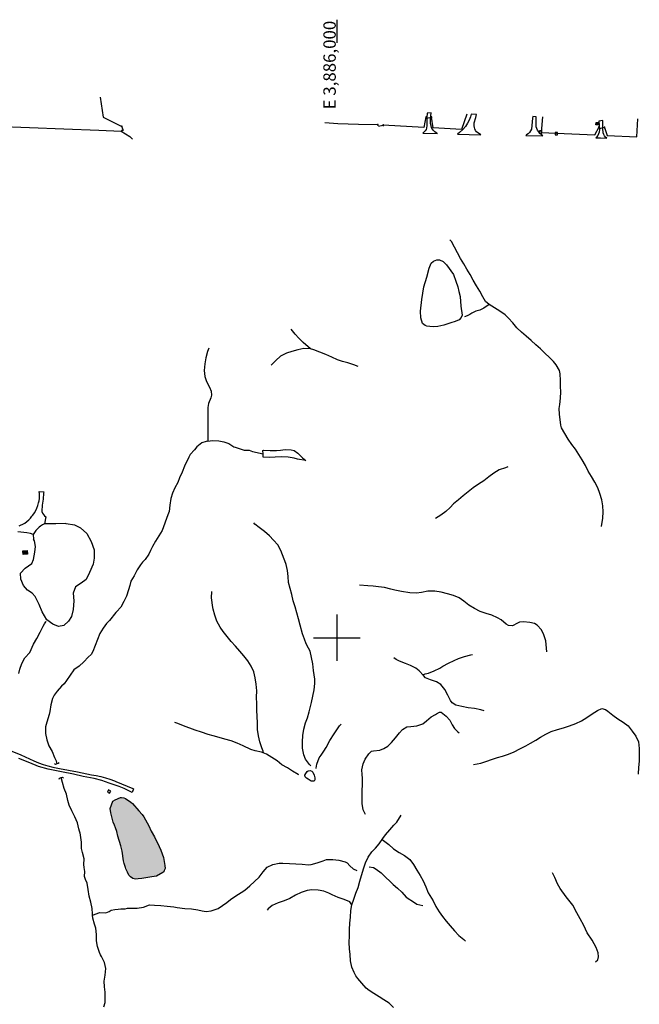
# Model space of a CAD drawing. Extents: x 3881925 to 3886978, y 586862 to 592000.
# Drawn here: x 3884974 to 3886978, y 588814 to 592000 of the extents above; entities that cross this region are included whole.
import ezdxf
from ezdxf.enums import TextEntityAlignment as Align

# ---------------------------------------------------------------- set-up
doc = ezdxf.new("R2010")
doc.units = 0
doc.header["$MEASUREMENT"] = 0
doc.layers.get('0').update_dxf_attribs({"linetype": 'CONTINUOUS'})
for name, color, linetype in [('AREA_MISC_AREA_LINE', 8, 'CONTINUOUS'), ('HATCH_BLDG', 7, 'CONTINUOUS'), ('HATCH_LAKE', 151, 'CONTINUOUS'), ('HYDRO_DRAIN_LAKE_LINE', 5, 'CONTINUOUS'), ('HYDRO_DRAIN_STRM_INTRMIT_LINE', 5, 'CONTINUOUS'), ('HYDRO_STRUC_CULV_PNT', 7, 'CONTINUOUS'), ('MAP_GRD_GRID_LINE', 7, 'CONTINUOUS'), ('MAP_GRD_GRID_TXT', 7, 'CONTINUOUS'), ('STRUC_BAR_FENCE_LINE', 7, 'CONTINUOUS'), ('STRUC_BAR_GATE_PNT', 7, 'CONTINUOUS'), ('STRUC_PRIM_BLDG_PERM_LINE', 7, 'CONTINUOUS'), ('TRAN_DRIVE_UNPVD_LINE', 8, 'CONTINUOUS'), ('TRAN_PED_TRAIL_LINE', 7, 'CONTINUOUS'), ('UTIL_ELEC_UB_PNT', 7, 'CONTINUOUS')]:
    doc.layers.add(name, color=color, linetype=linetype)
doc.styles.add('SR', font='ROMANS')

# ---------------------------------------------------------------- blocks, each defined once
blk = doc.blocks.new('GATE')
at = {"color": 0}
for points in [[(0, 0.1372), (-0.0118, 0.1364), (-0.021467, 0.135067), (-0.0302, 0.134467), (-0.055933, 0.1258), (-0.080733, 0.111067), (-0.098933, 0.094067), (-0.112267, 0.076867), (-0.1196, 0.065467), (-0.130733, 0.0414), (-0.135533, 0.0172), (-0.1364, 0.000467), (-0.1354, -0.015733), (-0.129467, -0.043867), (-0.1164, -0.070733), (-0.100133, -0.092733), (-0.078267, -0.1118), (-0.053, -0.126), (-0.027133, -0.134), (0.000333, -0.136133), (0.032, -0.133067), (0.0572, -0.124467), (0.081867, -0.109867), (0.104333, -0.088667), (0.119533, -0.067533), (0.131933, -0.039733), (0.137, -0.015133), (0.137067, 0.000667), (0.137067, 0.015267), (0.130333, 0.045733), (0.118133, 0.071667), (0.1004, 0.0954), (0.079133, 0.113267), (0.054267, 0.1268), (0.027533, 0.135067), (0, 0.1372)], [(0.130933, 0.042133), (1.508, 0.485467)], [(1.7264, 0.137333), (1.714533, 0.136533), (1.704933, 0.1352), (1.6962, 0.1346), (1.670467, 0.125933), (1.6456, 0.1112), (1.627467, 0.0942), (1.614133, 0.077), (1.606733, 0.0656), (1.595667, 0.041533), (1.590867, 0.017333), (1.59, 0.0006), (1.591, -0.0156), (1.596933, -0.043733), (1.61, -0.0706), (1.626267, -0.0926), (1.648067, -0.111667), (1.6734, -0.125867), (1.699267, -0.133867), (1.7268, -0.136), (1.758467, -0.132933), (1.7836, -0.124333), (1.808267, -0.109733), (1.8308, -0.088533), (1.845933, -0.0674), (1.8584, -0.0396), (1.863467, -0.015), (1.863467, 0.0008), (1.863533, 0.0154), (1.8568, 0.045867), (1.8446, 0.0718), (1.826867, 0.095533), (1.8056, 0.1134), (1.780733, 0.126933), (1.754, 0.1352), (1.7264, 0.137333)]]:
    blk.add_lwpolyline(points, dxfattribs=at)
blk = doc.blocks.new('SQUARE')
at = {"color": 0}
blk.add_lwpolyline([(-1, -1), (1, -1), (1, 1), (-1, 1), (-1, -1)], dxfattribs=at)
blk = doc.blocks.new('CULVERT')
at = {"color": 0}
blk.add_lwpolyline([(-0.331467, 1.000133), (0, 0.661533), (0, 0), (0, -0.661533), (-0.335867, -0.9998)], dxfattribs=at)
blk = doc.blocks.new('CROSS')
at = {"color": 0}
for points in [[(0, 1), (0, -1)], [(-1, 0), (1, 0)]]:
    blk.add_lwpolyline(points, dxfattribs=at)

msp = doc.modelspace()

# ---------------------------------------------------------------- hatches: boundary and pattern name
at = {"layer": 'HATCH_BLDG', "linetype": 'Continuous'}
for points in [[(3886844.593, 591659.766), (3886837.903, 591660.07), (3886838.228, 591667.233), (3886844.919, 591666.929)], [(3884999.895, 590270.47), (3884985.558, 590269.448), (3884984.722, 590281.186), (3884999.059, 590282.208)]]:
    msp.add_hatch(color=256, dxfattribs=at).paths.add_polyline_path(points)
at = {"layer": 'HATCH_LAKE', "linetype": 'Continuous'}
msp.add_hatch(color=256, dxfattribs=at).paths.add_polyline_path([(3885303.744, 589482.617), (3885311.135, 589482.095), (3885316.69, 589480.07), (3885333.797, 589468.323), (3885339.213, 589463.303), (3885359.148, 589440.302), (3885369.897, 589428.5), (3885375.676, 589419.931), (3885391.464, 589391.297), (3885400.011, 589373.948), (3885410.262, 589355.283), (3885425.264, 589324.92), (3885430.341, 589312.677), (3885439.272, 589288.424), (3885443.741, 589263.143), (3885444.353, 589253.58), (3885441.91, 589246.632), (3885439.967, 589242.839), (3885437.008, 589239.975), (3885417.245, 589228.893), (3885401.577, 589226.094), (3885369.729, 589220.873), (3885357.474, 589219.327), (3885349.169, 589219.185), (3885340.242, 589220.838), (3885333.065, 589225.941), (3885327.322, 589231.506), (3885322.649, 589241.082), (3885317.681, 589251.908), (3885316.15, 589256.923), (3885312.683, 589269.621), (3885310.427, 589278.024), (3885305.542, 589309.504), (3885301.399, 589326.647), (3885291.9, 589357.636), (3885288.011, 589372.649), (3885283.663, 589385.388), (3885280.703, 589393.824), (3885276.886, 589402.831), (3885268.94, 589433.041), (3885267.116, 589446.898), (3885270.888, 589459.61), (3885275.995, 589470.671), (3885283.13, 589475.988), (3885300.22, 589482.781)])

# ---------------------------------------------------------------- linework, layer by layer
at = {"layer": 'AREA_MISC_AREA_LINE'}
for points, elevation in [([(3885123.825, 590369.602), (3885124.874, 590369.511), (3885151.152, 590365.105), (3885170.489, 590355.727), (3885191.192, 590337.81), (3885205.51, 590311.716), (3885214.812, 590284.091), (3885215.339, 590257.582), (3885211.582, 590237.63), (3885199.727, 590210.641), (3885188.824, 590188.904), (3885173.064, 590176.575), (3885154.501, 590164.73), (3885147.204, 590144.59), (3885149.189, 590119.072), (3885147.168, 590090.917), (3885141.533, 590068.581), (3885132.721, 590053.808), (3885116.895, 590040.07), (3885100.104, 590035.911), (3885081.423, 590044.199), (3885061.932, 590057.822), (3885046.54, 590083.613), (3885037.777, 590107.682), (3885024.484, 590133.021), (3885014.759, 590144.069), (3884999.315, 590153.619), (3884986.601, 590168.691), (3884977.707, 590189.941), (3884977.17, 590208.681), (3884991.718, 590225.304), (3885013.6, 590240.172), (3885019.159, 590253.331), (3885023.097, 590277.159), (3885024.994, 590295.08), (3885022.327, 590313.567), (3885019.448, 590318.812)], 160.093), ([(3885123.825, 590369.602), (3885091.221, 590368.636), (3885054.343, 590368.889)], 160.093), ([(3885018.417, 590333.732), (3885019.448, 590318.812)], 155.454)]:
    msp.add_lwpolyline(points, dxfattribs=dict(at, elevation=elevation))
at = {"layer": 'HYDRO_DRAIN_LAKE_LINE', "elevation": 116.558}
msp.add_lwpolyline([(3885303.744, 589482.617), (3885311.135, 589482.095), (3885316.69, 589480.07), (3885333.797, 589468.323), (3885339.213, 589463.303), (3885359.148, 589440.302), (3885369.897, 589428.5), (3885375.676, 589419.931), (3885391.464, 589391.297), (3885400.011, 589373.948), (3885410.262, 589355.283), (3885425.264, 589324.92), (3885430.341, 589312.677), (3885439.272, 589288.424), (3885443.741, 589263.143), (3885444.353, 589253.58), (3885441.91, 589246.632), (3885439.967, 589242.839), (3885437.008, 589239.975), (3885417.245, 589228.893), (3885401.577, 589226.094), (3885369.729, 589220.873), (3885357.474, 589219.327), (3885349.169, 589219.185), (3885340.242, 589220.838), (3885333.065, 589225.941), (3885327.322, 589231.506), (3885322.649, 589241.082), (3885317.681, 589251.908), (3885316.15, 589256.923), (3885312.683, 589269.621), (3885310.427, 589278.024), (3885305.542, 589309.504), (3885301.399, 589326.647), (3885291.9, 589357.636), (3885288.011, 589372.649), (3885283.663, 589385.388), (3885280.703, 589393.824), (3885276.886, 589402.831), (3885268.94, 589433.041), (3885267.116, 589446.898), (3885270.888, 589459.61), (3885275.995, 589470.671), (3885283.13, 589475.988), (3885300.22, 589482.781)], close=True, dxfattribs=at)
at = {"layer": 'HYDRO_DRAIN_STRM_INTRMIT_LINE'}
for points, elevation in [([(3885585.665, 590936.774), (3885581.865, 590925.824), (3885576.305, 590905.879), (3885572.789, 590886), (3885570.997, 590865.005), (3885572.86, 590845.385), (3885578.773, 590829.297), (3885587.754, 590810.932), (3885593.556, 590798.25), (3885594.457, 590784.669), (3885592.525, 590776.366), (3885585.09, 590757.548), (3885583.015, 590745.482), (3885582.476, 590725.068), (3885582.613, 590704.602), (3885583.009, 590684.568), (3885582.361, 590664.691), (3885582.525, 590636.243)], 150.037), ([(3885582.525, 590636.243), (3885577.286, 590635.499), (3885563.895, 590630.281), (3885547.569, 590617.442), (3885539.402, 590608.569), (3885526.051, 590593.233), (3885520.857, 590584.732), (3885506.859, 590555.332), (3885499.845, 590536.103), (3885490.899, 590517.253), (3885485.773, 590502.859), (3885475.742, 590484.621), (3885468.859, 590468.025), (3885462.794, 590450.308), (3885460.246, 590429.296), (3885458.269, 590408.844), (3885453.932, 590397.785), (3885434.62, 590346.758), (3885424.828, 590329.635), (3885413.459, 590312.634), (3885404.064, 590294.799), (3885397.393, 590281.885), (3885392.294, 590270.735), (3885380.342, 590253.025), (3885372.032, 590244.239), (3885364.767, 590236.277), (3885353.809, 590219.698), (3885344.089, 590200.606), (3885334.226, 590182.582), (3885330.815, 590168.884), (3885325.817, 590155.159), (3885320.06, 590134.625), (3885310.815, 590116.779), (3885301.524, 590099.314), (3885287.6, 590083.419), (3885285.491, 590081.546), (3885264.554, 590056.084), (3885255.4, 590046.157), (3885243.815, 590031.211), (3885233.126, 590013.251), (3885225.726, 589993.903), (3885218.574, 589974.836), (3885211.284, 589955.931), (3885205.2, 589945.689), (3885195.406, 589937.245), (3885181.426, 589922.562), (3885166.442, 589907.58), (3885149.978, 589895.884), (3885137.514, 589879.347), (3885125.873, 589861.764), (3885117.791, 589851.073), (3885109.701, 589843.176), (3885095.771, 589827.206), (3885086.025, 589814.532), (3885080.291, 589802.978), (3885074.615, 589782.513), (3885071.322, 589761.635), (3885069.809, 589751.941), (3885061.876, 589726.746), (3885058.366, 589711.773), (3885058.327, 589690.037), (3885061.638, 589669.624), (3885068.857, 589649.962), (3885079.206, 589631.717), (3885086.916, 589612.545), (3885092.004, 589601.353), (3885094.588, 589591.759)], 117.349), ([(3885582.525, 590636.243), (3885597.514, 590638.371), (3885618.268, 590637.353), (3885634.268, 590633.46), (3885650.428, 590628.724), (3885666.899, 590618.303), (3885671.341, 590616.22), (3885699.865, 590607.423), (3885716.435, 590606.958), (3885727.286, 590602.864), (3885761.369, 590595.05), (3885761.1, 590605.73), (3885764.236, 590607.221), (3885784.522, 590606.013), (3885805.184, 590605.756), (3885818.132, 590607.235), (3885832.771, 590609.11), (3885852.388, 590608.029), (3885862.318, 590605.668), (3885873.66, 590597.233), (3885888.729, 590582.392), (3885899.75, 590573.456)], 117.349), ([(3885899.75, 590573.456), (3885872.396, 590578.159), (3885862.27, 590580.913), (3885842.535, 590584.343), (3885821.943, 590585.5), (3885800.303, 590583.87), (3885782.231, 590583.471), (3885761.634, 590584.553), (3885761.369, 590595.05)], 122.046), ([(3885210.204, 589102.298), (3885209.977, 589106.201), (3885209.142, 589123.724), (3885204.966, 589144.114), (3885199.226, 589164.242), (3885195.47, 589185.081), (3885192.149, 589205.307), (3885187.705, 589217.424), (3885184.267, 589227.63), (3885185.267, 589243.946), (3885183.057, 589256.273), (3885182.223, 589266.465), (3885183.388, 589284.89), (3885177.522, 589304.642), (3885174.511, 589317.804), (3885174.183, 589338.083), (3885171.441, 589361.297), (3885171.419, 589361.978), (3885169.857, 589368.064), (3885167.706, 589374.346), (3885166.087, 589381.643), (3885161.293, 589401.417), (3885152.203, 589420.319), (3885143.28, 589439.435), (3885134.271, 589458.406), (3885130.001, 589473.308), (3885125.646, 589493.878), (3885118.645, 589512.465), (3885112.627, 589532.033), (3885108.099, 589547.281)], 80.38), ([(3885210.204, 589102.298), (3885225.096, 589107.129), (3885231.923, 589110.544), (3885252.828, 589110.244), (3885263.454, 589114.13), (3885269.944, 589118.15), (3885281.983, 589120.382), (3885293.107, 589122.012), (3885301.927, 589122.569), (3885315.865, 589123.204), (3885323.339, 589125.025), (3885344.465, 589125.092), (3885354.552, 589124.585), (3885374.306, 589128.04), (3885393.884, 589135.367), (3885410.143, 589134.854), (3885430.972, 589133.595), (3885451.032, 589131.143), (3885472.559, 589128.961), (3885483.639, 589127.603), (3885508.254, 589124.213), (3885529.724, 589122.517), (3885550.003, 589119.18), (3885564.428, 589116.208), (3885577.609, 589114.589), (3885593.209, 589116.732), (3885612.555, 589122.341), (3885616.18, 589124.273), (3885644.41, 589143.454), (3885656.514, 589152.625), (3885673.27, 589164.514), (3885691.012, 589175.458), (3885702.635, 589183.413), (3885718.376, 589197.119), (3885749.265, 589225.541), (3885761.584, 589242.314), (3885774.491, 589257.979), (3885792.825, 589266.658), (3885813.082, 589270.363), (3885825.065, 589270.67), (3885846.757, 589269.343), (3885867.52, 589268.475), (3885887.479, 589267.188), (3885908.454, 589265.339), (3885917.017, 589266.302), (3885936.414, 589271.328), (3885955.298, 589278.42), (3885966.411, 589282.365), (3885986.564, 589282.316), (3886006.75, 589280.24), (3886027.054, 589274.779), (3886033.824, 589271.351), (3886041.547, 589261.675), (3886052.271, 589252.148), (3886064.225, 589247.305)], 80.38), ([(3886104.125, 589258.545), (3886117.967, 589256.026), (3886126.923, 589250.979), (3886143.661, 589239.434), (3886158.6, 589224.656), (3886171.612, 589212.344), (3886181.974, 589201.882), (3886195.695, 589189.996), (3886209.9, 589176.915), (3886223.906, 589160.089), (3886250.793, 589142.728), (3886258.254, 589138.281), (3886278.434, 589133.697)], 165.518), ([(3885246.362, 588806.087), (3885250.638, 588819.927), (3885250.5, 588853.597), (3885248.286, 588870.746), (3885247.761, 588888.533), (3885250.781, 588908.451), (3885252.416, 588929.154), (3885248.504, 588949.234), (3885242.61, 588962.527), (3885239.245, 588968.772), (3885236.07, 588973.749), (3885232.604, 588981.159), (3885226.097, 589001.347), (3885222.667, 589018.978), (3885223.218, 589039.381), (3885220.287, 589059.673), (3885216.141, 589073.117), (3885210.754, 589092.831), (3885210.204, 589102.298)], 74.107)]:
    msp.add_lwpolyline(points, dxfattribs=dict(at, elevation=elevation))
at = {"layer": 'MAP_GRD_GRID_LINE', "elevation": 219.981}
msp.add_lwpolyline([(3886000, 592000), (3886000, 591925)], dxfattribs=at)
at = {"layer": 'STRUC_BAR_FENCE_LINE'}
for points, elevation in [([(3884742.261, 591760.665), (3884739.991, 591735.751), (3884721.729, 591662.015), (3884893.486, 591655.137), (3885116.625, 591646.599), (3885229.941, 591642.949), (3885302.856, 591639.06), (3885330.691, 591622.265), (3885339.305, 591613.291)], 148.175), ([(3885235.129, 591748.899), (3885244.554, 591684.077), (3885304.797, 591654.231)], 164.574), ([(3886288.092, 591685.829), (3886280.8, 591651.45), (3886150.161, 591658.493)], 174.951), ([(3886420.145, 591694.313), (3886403.284, 591644.366), (3886311.105, 591649.987), (3886306.306, 591684.179)], 173.472), ([(3886664.648, 591685.238), (3886660.596, 591634.591), (3886834.245, 591627.356), (3886848.313, 591652.827)], 174.488), ([(3886865.701, 591651.241), (3886874.269, 591625.662), (3886970.247, 591621.329), (3886973.646, 591678.707)], 174.761), ([(3886133.056, 591659.83), (3886069.73, 591660.856), (3886003.687, 591662.848), (3885961.437, 591666)], 176.896)]:
    msp.add_lwpolyline(points, dxfattribs=dict(at, elevation=elevation))
at = {"layer": 'STRUC_PRIM_BLDG_PERM_LINE'}
for points, elevation in [([(3886844.593, 591659.766), (3886837.903, 591660.07), (3886838.228, 591667.233), (3886844.919, 591666.929)], 176.717), ([(3884999.895, 590270.47), (3884985.558, 590269.448), (3884984.722, 590281.186), (3884999.059, 590282.208)], 168.254)]:
    msp.add_lwpolyline(points, close=True, dxfattribs=dict(at, elevation=elevation))
at = {"layer": 'TRAN_DRIVE_UNPVD_LINE'}
for points, elevation in [([(3886291.801, 591697.541), (3886290.743, 591682.703), (3886290.474, 591667.83), (3886290.764, 591657.239), (3886290.154, 591649.436), (3886288.37, 591644.911), (3886285.879, 591640.734), (3886282.747, 591637.014), (3886279.054, 591633.848), (3886278.051, 591633.15), (3886325.663, 591631.472), (3886320.802, 591634.219), (3886316.375, 591637.624), (3886312.472, 591641.618), (3886309.17, 591646.121), (3886306.535, 591651.045), (3886304.62, 591656.29), (3886304.528, 591656.615), (3886303.135, 591663.954), (3886302.524, 591671.398), (3886302.701, 591678.866), (3886302.856, 591680.599), (3886304.812, 591698.864)], 171.113), ([(3886465.233, 591627.943), (3886451.746, 591637.634), (3886448.689, 591641.791), (3886446.301, 591646.366), (3886444.638, 591651.251), (3886443.738, 591656.333), (3886443.621, 591661.492), (3886444.292, 591666.608), (3886448.975, 591683.097), (3886451.141, 591693.163), (3886434.413, 591693.784), (3886431.664, 591685.524), (3886427.321, 591674.97), (3886422.26, 591664.743), (3886416.503, 591654.889), (3886416.225, 591654.45), (3886406.952, 591644.69), (3886397.123, 591635.49), (3886390.156, 591629.584)], 171.964), ([(3886633.508, 591686.394), (3886633.107, 591681.728), (3886629.5, 591645.25), (3886626.479, 591640.036), (3886622.803, 591635.262), (3886618.534, 591631.008), (3886613.748, 591627.348), (3886611.183, 591625.76), (3886666.551, 591623.649), (3886661.405, 591627.39), (3886656.762, 591631.739), (3886652.692, 591636.629), (3886649.259, 591641.985), (3886646.514, 591647.725), (3886644.5, 591653.76), (3886644.103, 591655.355), (3886644.625, 591685.206), (3886644.7, 591685.979)], 169.587), ([(3886847.61, 591671.828), (3886849.216, 591645.057), (3886848.639, 591635.742), (3886846.43, 591630.113), (3886843.507, 591624.82), (3886839.92, 591619.951), (3886837.932, 591617.739), (3886852.474, 591617.264), (3886873.012, 591616.406), (3886869.096, 591620.042), (3886865.757, 591624.216), (3886863.068, 591628.834), (3886861.087, 591633.799), (3886860.971, 591634.174), (3886859.992, 591648.356), (3886859.802, 591662.571), (3886860.189, 591673.411)], 170.396)]:
    msp.add_lwpolyline(points, close=True, dxfattribs=dict(at, elevation=elevation))
for points, elevation in [([(3884973.128, 590362.622), (3884976.802, 590363.961), (3884984.109, 590367.248), (3884991.057, 590371.238), (3884997.579, 590375.891), (3885003.611, 590381.164), (3885009.096, 590387.004), (3885013.98, 590393.355), (3885016.684, 590396.667), (3885021.862, 590403.931), (3885026.378, 590411.623), (3885030.196, 590419.685), (3885033.287, 590428.052), (3885035.626, 590436.66), (3885037.289, 590442.943), (3885038.508, 590450.416), (3885038.944, 590457.975), (3885038.59, 590465.538), (3885037.452, 590473.023), (3885052.09, 590471.657), (3885051.814, 590467.571), (3885050.014, 590447.986), (3885047.429, 590428.49), (3885045.627, 590410.08), (3885046.274, 590408.06), (3885048.383, 590403.289), (3885051.187, 590398.89), (3885054.621, 590394.964), (3885058.608, 590391.599), (3885054.343, 590368.889), (3885048.612, 590365.637), (3885041.158, 590360.622), (3885037.109, 590357.471), (3885031.535, 590352.298), (3885026.527, 590346.575), (3885022.138, 590340.364), (3885018.417, 590333.732), (3885009.773, 590337.603), (3884996.994, 590339.353), (3884968.596, 590342.264)], 106.086), ([(3884943.129, 589635.483), (3884977.755, 589620.799), (3885020.136, 589602.046), (3885035.109, 589595.694), (3885050.373, 589590.076), (3885065.891, 589585.205), (3885081.628, 589581.093), (3885097.545, 589577.75), (3885102.823, 589576.818), (3885161.807, 589565.763), (3885206.411, 589556.793), (3885221.652, 589554.259), (3885236.743, 589550.95), (3885251.646, 589546.874), (3885266.321, 589542.043), (3885280.731, 589536.468), (3885285.177, 589534.574), (3885340.632, 589512.208), (3885342.714, 589511.24), (3885337.685, 589499.007), (3885327.035, 589504.682), (3885311.782, 589511.916), (3885296.208, 589518.428), (3885280.346, 589524.206), (3885263.883, 589529.888), (3885239.77, 589537.505), (3885215.431, 589544.365), (3885180.171, 589551.133), (3885148.286, 589558.361), (3885109.447, 589566.003), (3885066.044, 589574.211), (3885035.479, 589583.231), (3885007.092, 589595.416), (3884971.645, 589609.52)], 106.086), ([(3885342.714, 589511.24), (3885343.915, 589510.682)], 120.189)]:
    msp.add_lwpolyline(points, dxfattribs=dict(at, elevation=elevation))
at = {"layer": 'TRAN_PED_TRAIL_LINE'}
for points, elevation in [([(3886855.814, 590360.261), (3886859.717, 590387.067), (3886860.874, 590407.659), (3886860.431, 590427.093), (3886856.456, 590446.727), (3886850.391, 590466.676), (3886843.495, 590485.633), (3886834.184, 590503.646), (3886823.893, 590521.661), (3886813.185, 590539.18), (3886803.886, 590557.343), (3886793.283, 590575.232), (3886782.552, 590592.45), (3886772.127, 590609.721), (3886759.726, 590625.862), (3886748.458, 590642.972), (3886737.56, 590660.958), (3886726.42, 590678.737), (3886723.771, 590687.753), (3886720.067, 590723.263), (3886719.006, 590741.288), (3886720.997, 590755.173), (3886723.031, 590775.394), (3886724.494, 590796.037), (3886723.614, 590812.788), (3886722.849, 590832.926), (3886722.298, 590853.878), (3886719.512, 590864.588), (3886709.307, 590882.747), (3886700.513, 590893.851), (3886687.497, 590906.946), (3886672.958, 590920.839), (3886658.182, 590934.6), (3886643.17, 590948.228), (3886628.152, 590961.781), (3886612.337, 590975.774), (3886596.724, 590988.468), (3886582.486, 591003.319), (3886568.613, 591018.972), (3886555.329, 591034.428), (3886543.977, 591044.675), (3886527.248, 591056.626), (3886509.496, 591067.072), (3886492.01, 591078.025), (3886481.091, 591088.012), (3886472.395, 591103.26), (3886462.242, 591121.113), (3886451.713, 591138.996), (3886441.22, 591157.328), (3886431.055, 591175.031), (3886420.383, 591193), (3886410.8, 591210.431), (3886399.596, 591227.385), (3886389.726, 591245.97), (3886380.428, 591264.134), (3886370.332, 591281.756), (3886365.048, 591287.527)], 161.32), ([(3886492.01, 591078.025), (3886475.365, 591066.906), (3886462.23, 591059.87), (3886449.589, 591056.334), (3886436.511, 591050.703), (3886430.018, 591046.257), (3886423.113, 591042.484), (3886415.865, 591039.422), (3886412.307, 591038.22)], 168.465), ([(3885914.561, 590935.065), (3885891.58, 590954.902), (3885877.105, 590969.621), (3885865.567, 590982.298), (3885851.786, 590998.17)], 169.699), ([(3886068.459, 590878.174), (3886054.706, 590882.593), (3886035.046, 590889.867), (3886017.845, 590893.853), (3886001.651, 590899.12), (3885983.359, 590907.495), (3885964.347, 590916.303), (3885945.276, 590924.361), (3885926.065, 590931.599), (3885914.561, 590935.065), (3885893.75, 590936.314), (3885874.098, 590932.114), (3885854.098, 590926.356), (3885836.729, 590920.467), (3885818.161, 590910.823), (3885802.486, 590897.631), (3885788.806, 590882.925), (3885787.645, 590881.582)], 170.001), ([(3886552.482, 590553.355), (3886544.896, 590549.511), (3886525.275, 590542.817), (3886507.29, 590532.901), (3886491.35, 590520.182), (3886474.816, 590507.586), (3886458.018, 590496.445), (3886441.092, 590484.634), (3886424.974, 590472.533), (3886408.786, 590459.533), (3886393.498, 590446.462), (3886377.499, 590432.993), (3886366.444, 590421.931), (3886351.952, 590408.421), (3886336.134, 590396.297), (3886319.216, 590385.542)], 165.362), ([(3885915.421, 589585.265), (3885911.054, 589589.628), (3885898.655, 589606.751), (3885893.098, 589621.603), (3885889.378, 589642.576), (3885888.51, 589663.326), (3885889.937, 589683.519), (3885893.345, 589703.935), (3885898.883, 589724.562), (3885904.86, 589741.154), (3885910.62, 589759.801), (3885917.792, 589790.717), (3885922.781, 589811.084), (3885926.541, 589831.171), (3885928.355, 589851.485), (3885928.662, 589866.029), (3885924.662, 589894.044), (3885921.89, 589915.547), (3885918.077, 589936.301), (3885913.208, 589956.081), (3885908.586, 589966.481), (3885901.095, 589980.729), (3885895.208, 589995.229), (3885888.68, 590013.101), (3885880.853, 590040.434), (3885876.036, 590060.889), (3885870.323, 590080.508), (3885865.626, 590099.595), (3885858.626, 590119.164), (3885854.028, 590139.526), (3885849.113, 590159.687), (3885843.92, 590179.19), (3885842.235, 590198.193), (3885840.222, 590217.825), (3885835.831, 590236.963), (3885834.847, 590239.833), (3885818.982, 590282.136), (3885809.32, 590300.479), (3885795.568, 590315.745), (3885782.091, 590329.706), (3885765.965, 590343.573), (3885748.718, 590356.621), (3885734.586, 590367.991), (3885731.387, 590371.487)], 168.81), ([(3885762.402, 589627.358), (3885761.558, 589632.566), (3885757.047, 589643.41), (3885750.728, 589663.002), (3885746.66, 589682.417), (3885743.547, 589703.418), (3885743.013, 589724.595), (3885742.565, 589744.935), (3885741.199, 589765.12), (3885740.712, 589785.916), (3885740.663, 589807.508), (3885740.949, 589828.545), (3885739.18, 589849.366), (3885736.084, 589870.592), (3885731.173, 589889.847), (3885722.44, 589907.513), (3885711.825, 589925.251), (3885698.743, 589941.371), (3885686.509, 589956.744), (3885671.955, 589972.375), (3885657.77, 589987.901), (3885644.833, 590003.934), (3885632.167, 590020.549), (3885622.408, 590034.748), (3885612.042, 590053.749), (3885605.434, 590072.533), (3885600.519, 590092.694), (3885599.14, 590098.236), (3885594.406, 590129.403), (3885595.621, 590149.764)], 164.582), ([(3886678.496, 589954.156), (3886676.047, 589989.968), (3886669.584, 590009.646), (3886661.235, 590025.471), (3886647.638, 590040.8), (3886639.086, 590046.3), (3886624.332, 590049.718), (3886604.075, 590051.301), (3886590.233, 590049.968), (3886583.632, 590046.634), (3886568.241, 590039.006), (3886555.118, 590040.107), (3886547.891, 590044.22), (3886531.724, 590057.561), (3886519.617, 590063.943), (3886501.147, 590072.935), (3886482.609, 590078.158), (3886463.525, 590085.085), (3886444.629, 590094.412), (3886426.785, 590105.62), (3886410.559, 590118.211), (3886395.768, 590128.878), (3886376.668, 590136.561), (3886357.94, 590142.252), (3886336.903, 590147.369), (3886316.308, 590150.413), (3886293.857, 590150.961), (3886274.088, 590146.241), (3886257.135, 590144.698), (3886236.156, 590145.734), (3886208.694, 590149.768), (3886187.049, 590153.876), (3886174.062, 590157.684), (3886154.196, 590162.332), (3886134.431, 590164.405), (3886117.54, 590166.556), (3886100.659, 590167.876), (3886072.888, 590169.896)], 165.859), ([(3884972.06, 589884.116), (3884974.506, 589898.656), (3884981.511, 589916.338), (3884990.84, 589934.617), (3885007.04, 589952.575), (3885019.215, 589978.844), (3885029.29, 589997.971), (3885040.311, 590018.467), (3885050.202, 590037.426), (3885054.415, 590044.468), (3885058.444, 590051.342), (3885059.977, 590053.919)], 120.279), ([(3886476.431, 589762.999), (3886465.53, 589766.701), (3886445.51, 589770.601), (3886424.829, 589772.814), (3886404.618, 589777.182), (3886384.321, 589781.405), (3886373.119, 589788.925), (3886367.915, 589796.81), (3886358.502, 589814.693), (3886348.656, 589832.836), (3886335.884, 589848.336), (3886322.304, 589857.326), (3886302.517, 589864.23), (3886286.999, 589870.65), (3886280.067, 589877.687), (3886265.92, 589892.992), (3886255.326, 589901.522), (3886237.915, 589909.828), (3886221.825, 589916.67), (3886202.721, 589924.579), (3886191.645, 589929.822), (3886183.711, 589934.671)], 171.346), ([(3886278.135, 589879.777), (3886285.999, 589883.043), (3886296.388, 589885.484), (3886315.125, 589893.244), (3886333.533, 589901.634), (3886342.817, 589908.316), (3886360.862, 589917.867), (3886379.617, 589926.835), (3886393.423, 589932.409), (3886412.61, 589939.152), (3886432.823, 589944.53), (3886438.573, 589945.594)], 168.943), ([(3886441.486, 589590.154), (3886465.551, 589594.438), (3886485.47, 589600.127), (3886500.409, 589605.828), (3886519.729, 589612.545), (3886535.646, 589616.283), (3886554.54, 589623.335), (3886573.55, 589630.907), (3886592.054, 589640.707), (3886610.905, 589650.103), (3886626.274, 589658.413), (3886643.1, 589668.948), (3886658.66, 589677.771), (3886675.918, 589688.046), (3886693.504, 589696.71), (3886712.996, 589702.735), (3886732.789, 589708.736), (3886752.634, 589714.431), (3886772.255, 589722.106), (3886791.019, 589731.358), (3886808.775, 589742.198), (3886825.44, 589753.576), (3886842.613, 589764.688), (3886856.473, 589771.077), (3886868.785, 589767.322), (3886876.502, 589762.718), (3886892.537, 589749.614), (3886908.728, 589737.554), (3886926.019, 589726.993), (3886942.199, 589714.783), (3886955.089, 589698.151), (3886967.19, 589682.032), (3886975.125, 589662.843), (3886977.881, 589642.096), (3886977.994, 589621.33), (3886977.536, 589600.985), (3886975.951, 589579.747), (3886974.719, 589559.161), (3886974.735, 589558.405)], 170.114), ([(3886092.342, 589427.974), (3886085.112, 589443.232), (3886082.137, 589463.259), (3886082.183, 589483.277), (3886081.56, 589504.405), (3886082.647, 589525.173), (3886082.855, 589545.33), (3886081.982, 589557.411), (3886080.66, 589572.473), (3886085.449, 589592.274), (3886092.013, 589606.723), (3886103.178, 589623.987), (3886112.089, 589632.663), (3886118.093, 589634.084), (3886138.696, 589635.73), (3886151.428, 589641.087), (3886164.393, 589649.447), (3886176.403, 589661.054), (3886189.952, 589675.942), (3886202.098, 589692.223), (3886212.553, 589703.272), (3886226.258, 589711.423), (3886239.021, 589713.302), (3886258.908, 589714.474), (3886277.788, 589721.166), (3886290.194, 589731.08), (3886305.14, 589744.499), (3886318.572, 589751.085), (3886321.775, 589753.405), (3886332.289, 589759.387), (3886337.245, 589759.001), (3886353.439, 589745.728), (3886365.081, 589733.188), (3886373.353, 589718.113), (3886380.911, 589706.494), (3886390.954, 589695.74), (3886395.093, 589692.623)], 170.842), ([(3885877.286, 589556.195), (3885874.734, 589557.595), (3885857.08, 589568.335), (3885839.952, 589579.034), (3885822.395, 589589.087), (3885806.446, 589601.354), (3885789.548, 589612.11), (3885772.092, 589623.439), (3885756.36, 589629.802), (3885735.454, 589633.701), (3885722.208, 589638.057), (3885696.84, 589650.533), (3885677.971, 589659.254), (3885658.656, 589666.123), (3885638.215, 589672.099), (3885619.319, 589677.577), (3885599.909, 589682.265), (3885583.674, 589687.006), (3885562.102, 589693.977), (3885541.644, 589700.709), (3885504.129, 589715.19), (3885485.732, 589722.214), (3885476.334, 589725.591)], 167.182), ([(3885933.143, 589576.386), (3885933.122, 589577.411), (3885934.743, 589591.4), (3885943.247, 589611.342), (3885949.313, 589620.378), (3885958.412, 589632.499), (3885965.579, 589644.997), (3885977.618, 589667.682), (3885991.041, 589688.749), (3886008.85, 589714.758), (3886013.595, 589720.425)], 168.626), ([(3886183.463, 588803.063), (3886169.498, 588817.958), (3886152.006, 588828.501), (3886137.314, 588837.859), (3886119.431, 588848.337), (3886104.858, 588857.975), (3886094.499, 588866.026), (3886080.793, 588881.768), (3886067.721, 588896.978), (3886061.766, 588905.839), (3886056.242, 588916.498), (3886048.771, 588934.255), (3886044.484, 588954.461), (3886042.661, 588975.341), (3886040.699, 588993.241), (3886040.137, 589014.214), (3886040.541, 589035.207), (3886041.114, 589055.897), (3886042.416, 589076.048), (3886043.813, 589096.191), (3886045.544, 589116.886), (3886048.266, 589135.478), (3886054.499, 589154.564), (3886061.38, 589173.309), (3886068.852, 589192.201), (3886073.826, 589212.447), (3886085.654, 589252.309), (3886092.699, 589271.909), (3886101.222, 589289.464), (3886113.299, 589306.835), (3886125.189, 589319.398), (3886136.845, 589332.655), (3886148.178, 589350.374), (3886157.803, 589362.344), (3886171.013, 589378.179), (3886183.927, 589393.94), (3886193.563, 589403.595), (3886208.14, 589425.733)], 170.749), ([(3886146.199, 589347.279), (3886168.305, 589330.46), (3886183.401, 589316.441), (3886201.143, 589305.395), (3886219.209, 589294.806), (3886235.745, 589281.927), (3886248.286, 589266.085), (3886258.218, 589247.748), (3886268.927, 589230.699), (3886279.296, 589213.003), (3886287.738, 589194.108), (3886295.382, 589174.891), (3886300.245, 589165.634), (3886310.932, 589148.298), (3886320.488, 589130.087), (3886331.094, 589112.95), (3886341.425, 589098.439), (3886353.685, 589082.715), (3886366.743, 589067.314), (3886380.02, 589051.027), (3886394.023, 589036.612), (3886410.249, 589023.468), (3886415.651, 589018.605)], 168.818), ([(3886836.656, 588951.387), (3886843.647, 588957.417), (3886845.903, 588967.905), (3886845.406, 588979.934), (3886838.797, 588997.193), (3886825.085, 589021.139), (3886809.242, 589044.832), (3886799.053, 589068.614), (3886787.004, 589090.365), (3886776.282, 589110.287), (3886763.308, 589134.906), (3886741.255, 589161.714), (3886722.373, 589188.374), (3886713.198, 589203.634), (3886704.607, 589223.81), (3886697.31, 589239.116)], 175.175), ([(3886048.266, 589135.478), (3886042.329, 589145.784), (3886023.472, 589152.481), (3886003.983, 589159.71), (3885985.167, 589168.14), (3885973.703, 589173.192), (3885958.343, 589180.192), (3885939.398, 589183.328), (3885919.041, 589184.453), (3885903.824, 589182.279), (3885884.548, 589175.122), (3885866.325, 589166.627), (3885847.796, 589156.71), (3885829.514, 589148.702), (3885809.686, 589141.877), (3885790.983, 589133.42), (3885777.88, 589122.592), (3885774.921, 589118.1)], 167.888)]:
    msp.add_lwpolyline(points, dxfattribs=dict(at, elevation=elevation))
for points, elevation in [([(3886276.462, 591017.311), (3886271.727, 591035.106), (3886270.649, 591056.272), (3886274.683, 591095.011), (3886281.439, 591135.751), (3886290.981, 591167.048), (3886298.996, 591195.416), (3886305.289, 591211.707), (3886312.969, 591218.789), (3886323.677, 591222.403), (3886331.628, 591223.137), (3886343.372, 591217.556), (3886354.887, 591206.352), (3886377.576, 591175.508), (3886384.981, 591154.085), (3886391.614, 591135.333), (3886394.882, 591120.415), (3886398.993, 591104.582), (3886401.05, 591072.814), (3886404.802, 591043.794), (3886401.838, 591035.817), (3886395.41, 591029.212), (3886382.515, 591023.75), (3886368.073, 591019.231), (3886346.094, 591011.144), (3886326.571, 591007.183), (3886312.814, 591006.508), (3886300.681, 591006.824), (3886291.072, 591008.622), (3886286.003, 591010.661), (3886281.279, 591013.409), (3886277, 591016.807)], 168.052), ([(3885926.879, 589536.098), (3885917.005, 589536.383), (3885907.378, 589541.953), (3885901.729, 589545.748), (3885897.497, 589549.654), (3885896.679, 589554.812), (3885900.13, 589560.654), (3885903.782, 589567.016), (3885907.446, 589569.846), (3885914.157, 589569.886), (3885919.007, 589567.893), (3885922.03, 589564.574), (3885926.904, 589555.518), (3885929.135, 589546.586), (3885928.285, 589539.74)], 168.659)]:
    msp.add_lwpolyline(points, close=True, dxfattribs=dict(at, elevation=elevation))

# ---------------------------------------------------------------- block references
at = {"layer": 'HYDRO_STRUC_CULV_PNT', "xscale": 7.5, "yscale": 7.5, "zscale": 7.5}
for p, rotation in [((3885094.588, 589591.759, 88.912), 288.575), ((3885108.099, 589547.281, 88.441), 106.615)]:
    msp.add_blockref('CULVERT', p, dxfattribs=dict(at, rotation=rotation))
at = {"layer": 'MAP_GRD_GRID_LINE', "xscale": 75, "yscale": 75, "zscale": 75}
msp.add_blockref('CROSS', (3886000, 590000, 219.981), dxfattribs=at)
at = {"layer": 'STRUC_BAR_GATE_PNT'}
for p, xscale, yscale, zscale, rotation in [((3886306.306, 591684.179, 174.952), 9.863, 9.863, 9.863, 177.285), ((3885304.797, 591654.231, 165.327), 8.142999999999999, 8.142999999999999, 8.142999999999999, 268.717), ((3886150.161, 591658.493, 177.273), 10.11, 10.11, 10.11, 176.752), ((3886865.701, 591651.241, 174.761), 10.48, 10.48, 10.48, 177.605)]:
    msp.add_blockref('GATE', p, dxfattribs=dict(at, xscale=xscale, yscale=yscale, zscale=zscale, rotation=rotation))
at = {"layer": 'UTIL_ELEC_UB_PNT', "xscale": 4, "yscale": 4, "zscale": 4}
for p, rotation in [((3886658.798, 591636.694, 173.693), 268.23), ((3886709.472, 591631.223, 173.697), 270.499), ((3885263.51, 589501.976, 120.305), 153.097)]:
    msp.add_blockref('SQUARE', p, dxfattribs=dict(at, rotation=rotation))

# ---------------------------------------------------------------- texts
at = {"layer": 'MAP_GRD_GRID_TXT', "style": 'SR'}
msp.add_text('E 3,886,000', height=40, rotation=90, dxfattribs=at).set_placement((3885996.464, 591996.464, 219.981), align=Align.RIGHT)

doc.saveas('drawing.dxf')
